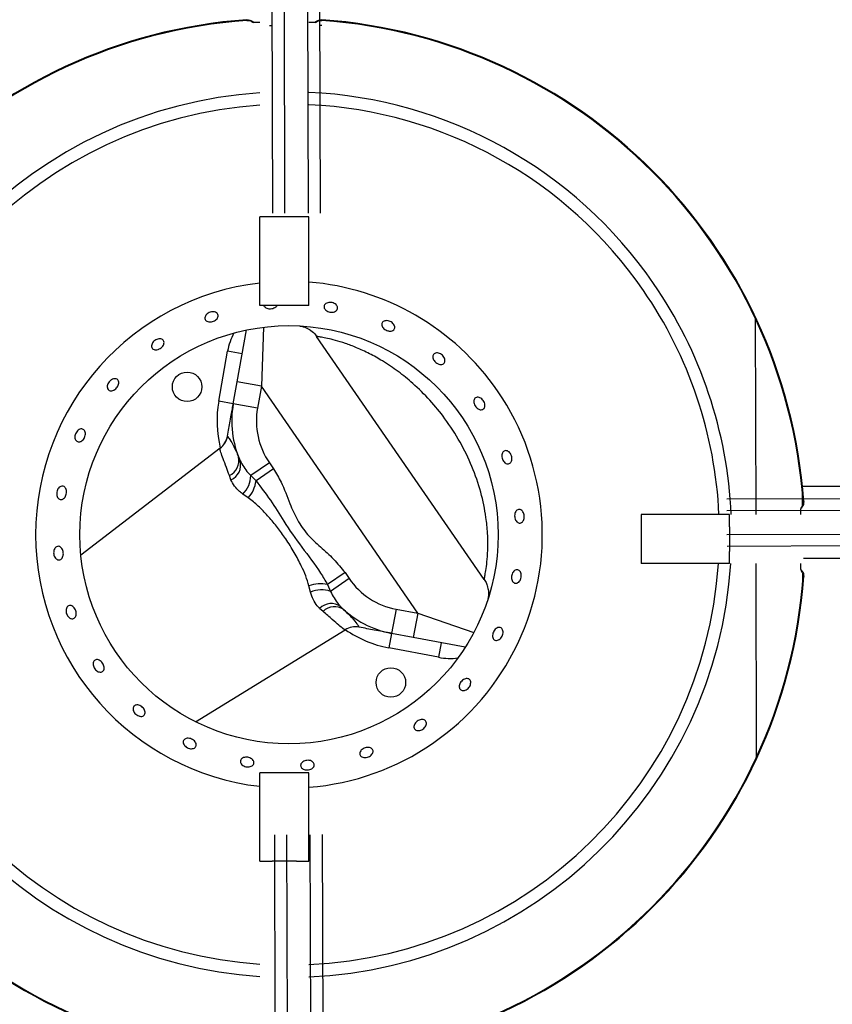
# Model space of a CAD drawing. Units: millimetres. Extents: x -4159 to -632, y -3172 to 1816.
# Drawn here: x -2780 to -2616, y -1166 to -968 of the extents above; entities that cross this region are included whole.
import ezdxf

# ---------------------------------------------------------------- set-up
doc = ezdxf.new("R2010")
doc.units = ezdxf.units.MM
doc.layers.add('PDF_Geometry', color=7, linetype='Continuous')

# ---------------------------------------------------------------- blocks, each defined once
blk = doc.blocks.new('FG93-B6-S')
at = {"layer": 'PDF_Geometry', "color": 3, "lineweight": 25}
for p, q in [((-3925.192046287561, -2069.066839967971), (-3925.192260027196, -2068.996719509865)), ((-3925.19076172681, -2068.996714942779), (-3925.190547987174, -2069.066835400884)), ((-3925.187551386401, -2069.066826266712), (-3925.187765126036, -2068.996705808607)), ((-3925.186266825649, -2068.99670124152), (-3925.186053086014, -2069.066821699626)), ((-3925.195326708465, -2069.042401163661), (-3925.195320152249, -2069.042491914995)), ((-3925.185848717145, -2069.042401163661), (-3925.185855273141, -2069.042491911946)), ((-3925.201377145303, -2069.05269731847), (-3925.201377180362, -2069.052697161916)), ((-3925.205534752568, -2069.053728775018), (-3925.205534799508, -2069.053728621606)), ((-3925.217365856303, -2069.058681140809), (-3925.217365936963, -2069.05868100213)), ((-3925.192140997428, -2069.06730242663), (-3925.19369428205, -2069.06730242663)), ((-3925.19369428205, -2069.078486075912), (-3925.19369428205, -2069.06730242663)), ((-3925.189034428182, -2069.06730242663), (-3925.192140997428, -2069.06730242663)), ((-3925.18748114356, -2069.06730242663), (-3925.189034428182, -2069.06730242663)), ((-3925.18748114356, -2069.078486075912), (-3925.18748114356, -2069.06730242663)), ((-3925.18748114356, -2069.078486075912), (-3925.19369428205, -2069.078486075912)), ((-3925.131115221064, -2069.080132212617), (-3925.131061496086, -2069.104891914493)), ((-3925.196547397836, -2069.088154203784), (-3925.195378142644, -2069.081593585291)), ((-3925.19322997587, -2069.081238495555), (-3925.193489021337, -2069.08869927779)), ((-3925.165355413284, -2069.1130980997), (-3925.1865098092, -2069.082402778077)), ((-3925.198873265563, -2069.090581242493), (-3925.197750944061, -2069.084283966029)), ((-3925.195915918163, -2069.084611010433), (-3925.197750944061, -2069.084283966029)), ((-3925.197038239664, -2069.090908286896), (-3925.196547397836, -2069.088154203784)), ((-3925.193489021337, -2069.08869927779), (-3925.196547397836, -2069.088154203784)), ((-3925.193489021337, -2069.08869927779), (-3925.193979863166, -2069.091453360901)), ((-3925.173723861958, -2069.117378797947), (-3925.193489021337, -2069.08869927779)), ((-3925.197038239664, -2069.090908286896), (-3925.198873265563, -2069.090581242493)), ((-3925.136918264205, -2069.089866625811), (-3925.136918112704, -2069.08986657303)), ((-3925.193979863166, -2069.091453360901), (-3925.197038239664, -2069.090908286896)), ((-3925.135728316835, -2069.093981674541), (-3925.135728161739, -2069.093981633512)), ((-3925.198713464531, -2069.096535050329), (-3925.216278438443, -2069.110050109064)), ((-3925.19619930678, -2069.09800553157), (-3925.196378345057, -2069.097612284839)), ((-3925.192478564079, -2069.098377181895), (-3925.194819561635, -2069.099990534892)), ((-3925.191958497691, -2069.099131805429), (-3925.194167076522, -2069.100653898977)), ((-3925.192478564079, -2069.098377181895), (-3925.191958497691, -2069.099131805429)), ((-3925.197326598388, -2069.100514430598), (-3925.197528280412, -2069.099977764093)), ((-3925.194819561635, -2069.099990534892), (-3925.194167076522, -2069.100653898977)), ((-3925.19514255524, -2069.102790500373), (-3925.195821458703, -2069.102315523579)), ((-3925.134700689296, -2069.102924374639), (-3925.064580231191, -2069.102710635004)), ((-3925.125146056325, -2069.103698940233), (-3925.12514885928, -2069.102407169994)), ((-3925.124990392728, -2069.103259488079), (-3925.125081144063, -2069.103266044294)), ((-3925.064575664105, -2069.104208935391), (-3925.13469612221, -2069.104422675026)), ((-3925.145542458754, -2069.104891914493), (-3925.145542458754, -2069.111105052983)), ((-3925.134358809472, -2069.104891914493), (-3925.145542458754, -2069.104891914493)), ((-3925.134358809472, -2069.106445199116), (-3925.134358809472, -2069.104891914493)), ((-3925.134358809472, -2069.106445199116), (-3925.134358809472, -2069.10955176836)), ((-3925.134686988037, -2069.1074192758), (-3925.064566529932, -2069.107205536165)), ((-3925.064561962846, -2069.108703836551), (-3925.134682420951, -2069.108917576187)), ((-3925.134358809472, -2069.111105052983), (-3925.134358809472, -2069.10955176836)), ((-3925.134358809472, -2069.111105052983), (-3925.145542458754, -2069.111105052983)), ((-3925.131048014473, -2069.111105052983), (-3925.130994850088, -2069.135606400234)), ((-3925.18292821601, -2069.112234869287), (-3925.18513679484, -2069.113756962834)), ((-3925.182408149623, -2069.112989492821), (-3925.18474914718, -2069.114602845819)), ((-3925.18292821601, -2069.112234869287), (-3925.182408149623, -2069.112989492821)), ((-3925.125125210912, -2069.113305760444), (-3925.125127151038, -2069.112411633626)), ((-3925.125081141505, -2069.112730923367), (-3925.124990392728, -2069.112737479397)), ((-3925.187278488222, -2069.114711492132), (-3925.187480684274, -2069.11390798132)), ((-3925.18513679484, -2069.113756962834), (-3925.18474914718, -2069.114602845819)), ((-3925.18570143317, -2069.117138683333), (-3925.186131154216, -2069.116759175232)), ((-3925.176472270868, -2069.116857119938), (-3925.177051588086, -2069.119909195303)), ((-3925.176472270868, -2069.116857119938), (-3925.173723861958, -2069.117378797947)), ((-3925.173723861958, -2069.117378797947), (-3925.174303179175, -2069.120430873312)), ((-3925.173723861958, -2069.117378797947), (-3925.166659565827, -2069.119792528728)), ((-3925.201788494002, -2069.131075219243), (-3925.182906113992, -2069.119471735014)), ((-3925.177051588086, -2069.119909195303), (-3925.177399178415, -2069.121740440522)), ((-3925.174303179175, -2069.120430873312), (-3925.177051588086, -2069.119909195303)), ((-3925.167756077436, -2069.121673584683), (-3925.174303179175, -2069.120430873312)), ((-3925.171114876147, -2069.122933269684), (-3925.177399178415, -2069.121740440522)), ((-3925.170767285817, -2069.121102024465), (-3925.171114876147, -2069.122933269684)), ((-3925.18748114356, -2069.137510891564), (-3925.19369428205, -2069.137510891564)), ((-3925.19369428205, -2069.148694540846), (-3925.19369428205, -2069.137510891564)), ((-3925.18748114356, -2069.148694540846), (-3925.18748114356, -2069.137510891564)), ((-3925.191593232608, -2069.215471366349), (-3925.191806972243, -2069.145350908243)), ((-3925.190308671857, -2069.145346341157), (-3925.190094932221, -2069.215466799262)), ((-3925.187098331447, -2069.21545766509), (-3925.187312071082, -2069.145337206984)), ((-3925.185813770695, -2069.145332639898), (-3925.185600031061, -2069.215453098003)), ((-3925.19369428205, -2069.148694540846), (-3925.192140997428, -2069.148694540846)), ((-3925.189034428182, -2069.148694540846), (-3925.192140997428, -2069.148694540846)), ((-3925.189034428182, -2069.148694540846), (-3925.18748114356, -2069.148694540846)), ((-3925.162636744336, -2069.156211266558), (-3925.162636663676, -2069.156211405239)), ((-3925.17446784807, -2069.161163632351), (-3925.17446780113, -2069.161163785762)), ((-3925.178625455336, -2069.162195088898), (-3925.178625420278, -2069.162195245453))]:
    blk.add_line(p, q, dxfattribs=at)
for centre, radius in [((-3925.190001300319, -2069.107446203684), 0.02640583858151002), ((-3925.202870224502, -2069.088773216363), 0.001863941546930386), ((-3925.177132376136, -2069.126119191005), 0.001863941546930431)]:
    blk.add_circle(centre, radius, dxfattribs=at)
for centre, radius, start, end in [((-3925.190587712805, -2069.107998483738), 0.06576827868497118, 94.13208264549259, 175.8679173545082), ((-3925.190587712805, -2069.107998483738), 0.06567728937841105, 94.13208264549259, 175.8679173545082), ((-3925.190587712805, -2069.107998483738), 0.065677289378411, 4.132082645491799, 85.86791735450741), ((-3925.190587712805, -2069.107998483738), 0.06576827868497147, 4.132082645491799, 85.86791735450741), ((-3925.190001300319, -2069.107446203684), 0.05591824640790378, 93.78671358943237, 177.3818754613506), ((-3925.190001300319, -2069.107446203684), 0.05591824640790406, 34.57357402282391, 87.4168847957022), ((-3925.190001300319, -2069.107446203684), 0.05436496178546213, 93.89507005436415, 177.307017538185), ((-3925.190001300319, -2069.107446203684), 0.05436496178546248, 34.57357402282391, 87.34302929146493), ((-3925.190001300319, -2069.107446203684), 0.03199766322230077, 96.62751068084675, 263.3724893191533), ((-3925.190001300319, -2069.107446203684), 0.03199766322230092, 34.57357402282391, 85.48266856958561), ((-3925.190001300319, -2069.107446203684), 0.05591824640790406, 2.618124538649389, 34.57357402282391), ((-3925.190001300319, -2069.107446203684), 0.05436496178546248, 2.692982461814991, 34.57357402282391), ((-3925.189799165167, -2069.085701158442), 0.008077080036697595, 152.5296747931686, 169.8946584585439), ((-3925.190001300319, -2069.107446203684), 0.03199766322230092, 274.5173314304144, 34.57357402282391), ((-3925.184804733672, -2069.093088582916), 0.01429021852646451, 169.8946584585439, 193.8478922587667), ((-3925.184804733672, -2069.093088582916), 0.01242627697953447, 169.8946584585439, 203.9209925460581), ((-3925.184804733672, -2069.093088582916), 0.00931970773465069, 169.8946584585439, 214.5735740228238), ((-3925.200212119099, -2069.094552379758), 0.002485255395907018, 307.1682394491764, 349.8946584585439), ((-3925.200207212582, -2069.094582245074), 0.002475184917158123, 307.4143390569754, 349.8836366113897), ((-3925.198380137045, -2069.098101399393), 0.00206068052056927, 294.4177209945877, 13.73053221696278), ((-3925.198154007546, -2069.098634470486), 0.002053985379654051, 293.755282985026, 14.2997556231497), ((-3925.19817733434, -2069.09992195066), 0.003358473066194815, 314.5452419703838, 358.8298669767602), ((-3925.198071527342, -2069.100162278709), 0.003935279747930807, 318.0977752173337, 352.8234954532456), ((-3925.190001300319, -2069.107446203684), 0.05591824640790374, 183.7516645021488, 266.2132864105676), ((-3925.190001300319, -2069.107446203684), 0.05436496178546205, 183.8590150274527, 266.1049299456359), ((-3925.190001300319, -2069.107446203684), 0.05436496178546208, 272.6569707085351, 356.1409849725472), ((-3925.190001300319, -2069.107446203684), 0.05591824640790378, 272.5831152042978, 356.248335497851), ((-3925.190587712805, -2069.107998483738), 0.06576827868497061, 184.1320826454916, 265.8679173545074), ((-3925.190587712805, -2069.107998483738), 0.06567728937841102, 184.1320826454916, 265.8679173545074), ((-3925.190587712805, -2069.107998483738), 0.06567728937841076, 274.1320826454926, 355.8679173545083), ((-3925.190587712805, -2069.107998483738), 0.0657682786849708, 274.1320826454926, 355.8679173545083), ((-3925.174734319218, -2069.107700893842), 0.00931970773465089, 214.5735740228238, 259.2524895875026), ((-3925.186067240796, -2069.117580664839), 0.003935279747931629, 76.32365259440056, 111.0493728303841), ((-3925.185880318807, -2069.117765090604), 0.003358473066193035, 70.3172810693902, 114.601906074467), ((-3925.18466886791, -2069.118201594969), 0.002053985379654676, 54.84739242252464, 135.3918650618196), ((-3925.184251209314, -2069.118602669322), 0.002060680520567894, 55.41661582894304, 134.7294270501156), ((-3925.174734319218, -2069.107700893842), 0.01242627697953434, 225.2261555015066, 259.2524895875026), ((-3925.181612950143, -2069.121562777544), 0.002475184917160015, 79.26351143416665, 121.7328089903444), ((-3925.181586787643, -2069.121577993803), 0.002485255395906712, 79.25248958750257, 122.1417493301946), ((-3925.174734319218, -2069.107700893842), 0.01429021852646437, 235.2992557849605, 259.2524895875026), ((-3925.169608651383, -2069.114997873734), 0.008077080036697366, 259.2524895875026, 276.6174732510471)]:
    blk.add_arc(centre, radius, start, end, dxfattribs=at)
for points, knots in [([(-3925.195326708465, -2069.042401163661), (-3925.195190921473, -2069.042406995409), (-3925.194917193467, -2069.042418751418), (-3925.194620033879, -2069.042589573428), (-3925.194474400237, -2069.042720478032), (-3925.194429842178, -2069.042760529596)], [0, 0, 0, 0, 0.4058943350336086, 0.8182274738559041, 1, 1, 1, 1]), ([(-3925.195319675322, -2069.042496732377), (-3925.19529415729, -2069.042493798414), (-3925.195144674956, -2069.042476611523), (-3925.194853551887, -2069.04254118596), (-3925.194638005297, -2069.042687565962), (-3925.194525975112, -2069.042763646862)], [0, 0, 0, 0, 0.0899655811838833, 0.5270102661095599, 1, 1, 1, 1]), ([(-3925.19369428205, -2069.042760529596), (-3925.193725412392, -2069.042760529596), (-3925.19377837811, -2069.042760529596), (-3925.194101807086, -2069.042760529596), (-3925.19434920927, -2069.042760529596), (-3925.194429842178, -2069.042760529596)], [0, 0, 0, 0, 0.4900631793932209, 0.8338022403086259, 1, 1, 1, 1]), ([(-3925.192118447523, -2069.043166821858), (-3925.192125501601, -2069.043166843361), (-3925.192139816287, -2069.043166886994), (-3925.192257333299, -2069.043167245207), (-3925.192366717309, -2069.043167578629), (-3925.192441112367, -2069.043167805398), (-3925.192453639963, -2069.043167843585)], [0, 0, 0, 0, 0.3478628322688123, 0.7059103170710465, 0.9504773999992749, 1, 1, 1, 1]), ([(-3925.186745583432, -2069.042760529596), (-3925.186833270189, -2069.042760529596), (-3925.187097641179, -2069.042760529596), (-3925.187405667119, -2069.042760529596), (-3925.187454281193, -2069.042760529596), (-3925.18748114356, -2069.042760529596)], [0, 0, 0, 0, 0.1817086036178378, 0.547841945383544, 1, 1, 1, 1]), ([(-3925.186745583432, -2069.042760529596), (-3925.186701025374, -2069.042720478032), (-3925.186555391731, -2069.042589573428), (-3925.186258232143, -2069.042418751418), (-3925.185984504137, -2069.042406995409), (-3925.185848717145, -2069.042401163661)], [0, 0, 0, 0, 0.1817725261450104, 0.5941056649671447, 1, 1, 1, 1]), ([(-3925.186637761936, -2069.042774726972), (-3925.186551984619, -2069.042706703379), (-3925.1863649992, -2069.042558419189), (-3925.186076757254, -2069.042479180383), (-3925.185902162296, -2069.042496150747), (-3925.185855825202, -2069.042500654641)], [0, 0, 0, 0, 0.3837053694465505, 0.8364368468819403, 0.9999999999999999, 0.9999999999999999, 0.9999999999999999, 0.9999999999999999]), ([(-3925.185857775697, -2069.043147738217), (-3925.185904514678, -2069.043147880685), (-3925.186097210163, -2069.043148468056), (-3925.186113162747, -2069.043148516682), (-3925.186125245976, -2069.043148553514)], [0, 0, 0, 0, 0.2425535926361134, 1, 1, 1, 1]), ([(-3925.184827014809, -2069.079326789446), (-3925.184921249861, -2069.079302741203), (-3925.185109719439, -2069.079254644849), (-3925.185345076209, -2069.07910648916), (-3925.185510584465, -2069.078920837457), (-3925.185586321933, -2069.078711843612), (-3925.185563942231, -2069.078504206706), (-3925.185445909273, -2069.078320863085), (-3925.185245627736, -2069.078182980871), (-3925.184985757217, -2069.078106748384), (-3925.184695718468, -2069.07810144593), (-3925.184408312176, -2069.078168022171), (-3925.184155914465, -2069.07829886577), (-3925.183966849291, -2069.078478748059), (-3925.183862306609, -2069.078686706538), (-3925.183853993945, -2069.078898691474), (-3925.183942756693, -2069.079090443008), (-3925.18411871169, -2069.079240919943), (-3925.184361789303, -2069.079332585191), (-3925.184610836308, -2069.079356924976), (-3925.18476687141, -2069.079335173505), (-3925.184827014809, -2069.079326789446)], [0, 0, 0, 0, 0.05368053959455601, 0.1073607804987085, 0.1610487290109755, 0.2147413496864637, 0.2684255237759515, 0.3221017178029558, 0.3757828024981965, 0.4294738551869333, 0.48316469712602, 0.5368457338680435, 0.5905224217640973, 0.6442068287550544, 0.6978992693069306, 0.751587626626379, 0.8052657910500117, 0.8589434113548942, 0.912631202706433, 0.9663238823658539, 1, 1, 1, 1]), ([(-3925.199855598654, -2069.080570388629), (-3925.199948559078, -2069.080573558399), (-3925.200134479576, -2069.080579897928), (-3925.200371419331, -2069.080497957074), (-3925.200542833808, -2069.080357141933), (-3925.200628791283, -2069.080166409583), (-3925.200619849463, -2069.079948956402), (-3925.200516839173, -2069.079729198849), (-3925.200331126595, -2069.07953266056), (-3925.200083409483, -2069.079382115796), (-3925.199801525997, -2069.079294909516), (-3925.199517284158, -2069.079280774169), (-3925.199262852831, -2069.079340827504), (-3925.199067147003, -2069.079467654397), (-3925.198952469851, -2069.079646359689), (-3925.198931840206, -2069.079856545809), (-3925.199007458031, -2069.08007463958), (-3925.199170686412, -2069.080277041643), (-3925.199402589586, -2069.080440300093), (-3925.199643736456, -2069.080537703173), (-3925.199796664312, -2069.080561296418), (-3925.199855598654, -2069.080570388629)], [0, 0, 0, 0, 0.05369002277508646, 0.1073798445630802, 0.1610725162927635, 0.2147568885457175, 0.2684331268704601, 0.3221140494137412, 0.3758049979069352, 0.4294959614379055, 0.483177168266035, 0.5368538276236893, 0.5905380627489422, 0.6442304628763057, 0.6979189897418381, 0.7515972878304696, 0.805274807685511, 0.858962430884991, 0.9126551559589771, 0.9663396119646595, 1, 1, 1, 1]), ([(-3925.192498854715, -2069.078943916027), (-3925.192592198261, -2069.078928047763), (-3925.192778884882, -2069.078896311316), (-3925.192998731403, -2069.078767675685), (-3925.193136402492, -2069.078625193497), (-3925.193157426604, -2069.078521866518), (-3925.193164708978, -2069.078486075912)], [0, 0, 0, 0, 0.2832801579655463, 0.5665588846174175, 0.8498637989182545, 1, 1, 1, 1]), ([(-3925.191513860718, -2069.078486075912), (-3925.19153624938, -2069.078535161499), (-3925.191588852995, -2069.078650491274), (-3925.191773955979, -2069.078798287905), (-3925.192027240082, -2069.078910205856), (-3925.192282877072, -2069.078955449171), (-3925.192438776012, -2069.078947124212), (-3925.192498854715, -2069.078943916027)], [0, 0, 0, 0, 0.1696312049535166, 0.3985595301585875, 0.6275208095375217, 0.8564578665515565, 1, 1, 1, 1]), ([(-3925.177521406839, -2069.081699933306), (-3925.177612887519, -2069.081668052865), (-3925.177795848818, -2069.081604292005), (-3925.178031885077, -2069.081431522583), (-3925.178204774625, -2069.081224333293), (-3925.178294177609, -2069.080999090552), (-3925.178289819982, -2069.080782234761), (-3925.178191984107, -2069.080597420285), (-3925.17801177044, -2069.080465660322), (-3925.177769691355, -2069.080402212716), (-3925.177493312147, -2069.080414898828), (-3925.177214075568, -2069.0805028558), (-3925.176963600668, -2069.080656381018), (-3925.176770012812, -2069.080857979409), (-3925.176654859993, -2069.081084425077), (-3925.1766308423, -2069.08130957448), (-3925.176700423317, -2069.081507425658), (-3925.176855738877, -2069.081655881866), (-3925.177079170539, -2069.08173728363), (-3925.177313597655, -2069.081746504165), (-3925.177463576571, -2069.081712893297), (-3925.177521406839, -2069.081699933306)], [0, 0, 0, 0, 0.05367663823083846, 0.1073532405478258, 0.1610327026296314, 0.2147230073668966, 0.2684145000843696, 0.3220959186141517, 0.3757720584899462, 0.4294557990256751, 0.4831480948798554, 0.5368369167728573, 0.5905157891488813, 0.6441934513004397, 0.6978804808739452, 0.7515731635793311, 0.8052589291310025, 0.858935617116176, 0.9126152116186955, 0.9663053591417577, 1, 1, 1, 1]), ([(-3925.188687629523, -2069.081081914275), (-3925.188660120388, -2069.081085113855), (-3925.188555931103, -2069.081097232082), (-3925.188267126724, -2069.081155026213), (-3925.187806934507, -2069.081300019036), (-3925.187483211635, -2069.081502860086), (-3925.187278391604, -2069.081631197976)], [0, 0, 0, 0, 0.07513882046830385, 0.2845840164550933, 0.5473550471771874, 1, 1, 1, 1]), ([(-3925.187278391604, -2069.081631197976), (-3925.187262683972, -2069.08163979891), (-3925.187010049385, -2069.081778132499), (-3925.186742258164, -2069.082052095017), (-3925.186560249321, -2069.082347866281), (-3925.186519800897, -2069.082413596504)], [0, 0, 0, 0, 0.04903542382307539, 0.7886640102424953, 1, 1, 1, 1]), ([(-3925.206541768487, -2069.084059835695), (-3925.206630565205, -2069.084080656871), (-3925.20680815847, -2069.084122299183), (-3925.207048462741, -2069.084084196394), (-3925.207235049571, -2069.083974129903), (-3925.207347366748, -2069.083797511973), (-3925.207372670593, -2069.083576116098), (-3925.207307851555, -2069.083334809128), (-3925.207159778172, -2069.083101488856), (-3925.206944791483, -2069.082902958612), (-3925.206687009263, -2069.082761841925), (-3925.206415597387, -2069.082693859137), (-3925.206161439882, -2069.082706193031), (-3925.205953599127, -2069.08279688678), (-3925.205815853459, -2069.082955245994), (-3925.205763807297, -2069.083163296721), (-3925.205803102109, -2069.083397776518), (-3925.205928956751, -2069.08363323786), (-3925.206126696427, -2069.083842312337), (-3925.206343328468, -2069.083986600002), (-3925.206486565797, -2069.084039462752), (-3925.206541768487, -2069.084059835695)], [0, 0, 0, 0, 0.05369144302528607, 0.1073827825481951, 0.1610743795514239, 0.2147559672469742, 0.2684320995997994, 0.3221156950391824, 0.3758079554020951, 0.4294969249093591, 0.4831759235850859, 0.5368535217280435, 0.5905404172207527, 0.6442331249094655, 0.6979190637647024, 0.751595830805732, 0.8052753073132817, 0.85896534711215, 0.9126570707101711, 0.9663386306324633, 1, 1, 1, 1]), ([(-3925.165355413284, -2069.1130980997), (-3925.165349414341, -2069.113070993934), (-3925.165337064094, -2069.113015190288), (-3925.165241036531, -2069.112550327607), (-3925.165103315382, -2069.111756002908), (-3925.164956463364, -2069.110576868585), (-3925.164866855948, -2069.109036467334), (-3925.164899227217, -2069.10723263522), (-3925.165131149679, -2069.104899306553), (-3925.165721534682, -2069.102043875458), (-3925.166827450701, -2069.09882319394), (-3925.168351269751, -2069.09569557088), (-3925.170159314588, -2069.092896966849), (-3925.172181366543, -2069.090424460753), (-3925.174186062181, -2069.088441854739), (-3925.176210830652, -2069.086796920698), (-3925.178057964721, -2069.085552738733), (-3925.179839888108, -2069.084558331262), (-3925.181426815799, -2069.083826883495), (-3925.182893295914, -2069.0832747489), (-3925.184140559715, -2069.082895701975), (-3925.185180600373, -2069.082642669205), (-3925.185931589873, -2069.0824955067), (-3925.186418012691, -2069.082416232414), (-3925.186478860667, -2069.08240731411), (-3925.1865098092, -2069.082402778077)], [0, 0, 0, 0, 0.03065898275880672, 0.0631187858108136, 0.09677223464755812, 0.1341892968853985, 0.1731493737219902, 0.2130559953909753, 0.2540608987954472, 0.3181277461989224, 0.3842328843295273, 0.4499071851541948, 0.516794130134279, 0.574082026288444, 0.6321722682247848, 0.6781101758270344, 0.7246774203255165, 0.7626319182187155, 0.8012696804407481, 0.8352399601300101, 0.8701018961485342, 0.902437429623104, 0.935855127751625, 0.9673745979372957, 1, 1, 1, 1]), ([(-3925.171225520488, -2069.085838641992), (-3925.171307852209, -2069.085789035395), (-3925.171472515752, -2069.085689822141), (-3925.17166991151, -2069.085470303134), (-3925.171801162689, -2069.085228106044), (-3925.171849468843, -2069.084983709321), (-3925.171809290111, -2069.084765781514), (-3925.171684718171, -2069.084598088066), (-3925.171489830393, -2069.084499616485), (-3925.171246850815, -2069.084481734144), (-3925.170983588233, -2069.084547009394), (-3925.170730165223, -2069.084688604135), (-3925.170515412726, -2069.084890804156), (-3925.170363461358, -2069.085130731315), (-3925.170291083042, -2069.085380977277), (-3925.170306001471, -2069.085612827304), (-3925.170406115481, -2069.085799556055), (-3925.170580073174, -2069.085920244352), (-3925.170807954922, -2069.085960265195), (-3925.171034169529, -2069.085925170561), (-3925.171172266933, -2069.085862723156), (-3925.171225520488, -2069.085838641992)], [0, 0, 0, 0, 0.05367696016726072, 0.1073539875289378, 0.1610314488171718, 0.2147195657837332, 0.2684121307216586, 0.3220961060627301, 0.3757722595580659, 0.4294535080748019, 0.4831446615713382, 0.5368353782389161, 0.5905162459670513, 0.6441929660431015, 0.6978775450743074, 0.751570021910971, 0.8052582069973006, 0.8589362402563671, 0.9126139644096334, 0.9663019222685714, 1, 1, 1, 1]), ([(-3925.212254020791, -2069.08924403717), (-3925.212334916522, -2069.089261975907), (-3925.212496708374, -2069.089297853469), (-3925.212708826366, -2069.089240540105), (-3925.212867800132, -2069.089106301673), (-3925.212955428223, -2069.088902805532), (-3925.212961559253, -2069.088655294903), (-3925.212884923018, -2069.088391561817), (-3925.212733668322, -2069.088141915393), (-3925.212524645032, -2069.087934679371), (-3925.212281544955, -2069.08779309886), (-3925.212032159155, -2069.087732752548), (-3925.211805140613, -2069.087759999618), (-3925.211626554946, -2069.087871402406), (-3925.211516675349, -2069.088054246277), (-3925.211487629995, -2069.088288149598), (-3925.211542171395, -2069.088547106157), (-3925.211673653989, -2069.088802833543), (-3925.211866689757, -2069.089025186391), (-3925.212071191881, -2069.089173936372), (-3925.21220314573, -2069.089224530504), (-3925.212254020791, -2069.08924403717)], [0, 0, 0, 0, 0.05368948832376454, 0.1073792352569016, 0.1610616346963277, 0.2147376930348114, 0.268420453120546, 0.3221123966724622, 0.3758020221009536, 0.4294816253186381, 0.4831588468896609, 0.5368449463343458, 0.5905376492801159, 0.6442243939520939, 0.6979015328633227, 0.7515803414708367, 0.8052697010449885, 0.8589618169944416, 0.9126442263380771, 0.9663198131477618, 1, 1, 1, 1]), ([(-3925.166106504165, -2069.091557623496), (-3925.16618146839, -2069.09150466333), (-3925.166331397273, -2069.091398742692), (-3925.166510824004, -2069.091161142384), (-3925.166630174916, -2069.09089766675), (-3925.166674214014, -2069.090630820792), (-3925.166637770282, -2069.090392114257), (-3925.16652423152, -2069.090207571535), (-3925.166346116177, -2069.090097926149), (-3925.166123583693, -2069.090075526276), (-3925.165882118071, -2069.090143189622), (-3925.165649509046, -2069.090293721037), (-3925.165452508475, -2069.090510497669), (-3925.165313545747, -2069.090769193351), (-3925.165248086063, -2069.091040526002), (-3925.165263029836, -2069.091293641388), (-3925.165356094025, -2069.091499495034), (-3925.165516445318, -2069.09163490427), (-3925.165725444861, -2069.091683174438), (-3925.165932132612, -2069.091649028172), (-3925.166057973728, -2069.091583062903), (-3925.166106504165, -2069.091557623496)], [0, 0, 0, 0, 0.05368243375277424, 0.1073651778496154, 0.1610412992692942, 0.2147209393455358, 0.2684113917242734, 0.3221027717985192, 0.3757840029660582, 0.4294601761447966, 0.4831441157154872, 0.5368364710691536, 0.590525128418468, 0.6442038676013047, 0.6978816319639473, 0.7515688454578803, 0.8052615128755382, 0.8589470835943431, 0.9126236977600903, 0.9663034601388785, 1, 1, 1, 1]), ([(-3925.197770509226, -2069.095017006077), (-3925.197650361496, -2069.094342864603), (-3925.197446199373, -2069.093197323565), (-3925.197244574626, -2069.092066019595), (-3925.197122791227, -2069.091382700487), (-3925.197051097587, -2069.090980431904), (-3925.197042551009, -2069.090932477584), (-3925.197038239664, -2069.090908286896)], [0, 0, 0, 0, 0.2717133326847644, 0.4617113545418621, 0.6564365511534725, 0.8266884825801036, 1, 1, 1, 1]), ([(-3925.2164125177, -2069.095715704427), (-3925.21648607114, -2069.095725746633), (-3925.216633178369, -2069.095745831093), (-3925.21682421991, -2069.095656860975), (-3925.216965492064, -2069.09548977376), (-3925.217040301095, -2069.095255298942), (-3925.217039667618, -2069.094982358409), (-3925.216963030869, -2069.094701418691), (-3925.216818760186, -2069.094444484331), (-3925.216623248968, -2069.094240403873), (-3925.216398992186, -2069.094111935209), (-3925.216171901814, -2069.094073266896), (-3925.215968145689, -2069.094128519932), (-3925.215810900702, -2069.094271349708), (-3925.215717616259, -2069.094485754283), (-3925.215698209779, -2069.094747917242), (-3925.215754196715, -2069.095028492294), (-3925.215878855908, -2069.095296494494), (-3925.216057899849, -2069.095519975761), (-3925.216245697627, -2069.095660202872), (-3925.216366088439, -2069.095700257269), (-3925.2164125177, -2069.095715704427)], [0, 0, 0, 0, 0.05368059309127746, 0.1073614403947868, 0.1610375019939975, 0.2147195332183703, 0.2684111306933886, 0.3221012921579826, 0.3757814696028939, 0.4294584166056999, 0.4831437964651827, 0.5368364239205227, 0.5905238589753935, 0.6442013860313148, 0.6978796497747588, 0.7515683619114296, 0.8052607537050771, 0.8589439280689447, 0.9126195346257128, 0.9663013290483929, 1, 1, 1, 1]), ([(-3925.197770509226, -2069.095017006077), (-3925.197739210285, -2069.095043515499), (-3925.19767669105, -2069.095096467732), (-3925.19725853399, -2069.095756906162), (-3925.196784256936, -2069.096630591713), (-3925.196479653331, -2069.097367271964), (-3925.196378345057, -2069.097612284839)], [0, 0, 0, 0, 0.2829711617111657, 0.5652312943394745, 0.8554000458281726, 1, 1, 1, 1]), ([(-3925.197528280412, -2069.099977764093), (-3925.197652680774, -2069.099631057752), (-3925.197945999932, -2069.098813571292), (-3925.198335389103, -2069.097817497161), (-3925.198669717961, -2069.096916845198), (-3925.198691224426, -2069.096681125916), (-3925.198703353012, -2069.096548191861)], [0, 0, 0, 0, 0.1797308282412984, 0.4237808817954488, 0.6750408219861429, 1, 1, 1, 1]), ([(-3925.162726774495, -2069.098357602292), (-3925.162790769123, -2069.098296719954), (-3925.16291875876, -2069.098174954916), (-3925.163056054783, -2069.097914063091), (-3925.163132529775, -2069.097631013691), (-3925.163136990658, -2069.097350538471), (-3925.163069002655, -2069.097105916247), (-3925.162935312896, -2069.096923963026), (-3925.162750515247, -2069.09682517038), (-3925.162535337033, -2069.096820582128), (-3925.162314355273, -2069.096910822002), (-3925.162113081389, -2069.097085964238), (-3925.161954871954, -2069.097326513457), (-3925.161857984398, -2069.097605463516), (-3925.161833306897, -2069.097891343318), (-3925.161883198833, -2069.098151840517), (-3925.162001356234, -2069.098357270066), (-3925.162174007341, -2069.098484592686), (-3925.162380747579, -2069.098517956976), (-3925.16257336265, -2069.098466189335), (-3925.16268408123, -2069.098387821181), (-3925.162726774495, -2069.098357602292)], [0, 0, 0, 0, 0.05368681679171455, 0.1073739525221947, 0.1610530347745988, 0.214729422876324, 0.268415625695945, 0.3221084792222169, 0.3757944409553091, 0.4294711399372765, 0.4831506934708356, 0.5368405626347134, 0.590532345640447, 0.6442149706271155, 0.6978914692460139, 0.7515741936849685, 0.8052660247184554, 0.858955816370276, 0.9126352805964872, 0.9663120216557622, 0.9999999999999999, 0.9999999999999999, 0.9999999999999999, 0.9999999999999999]), ([(-3925.196163661238, -2069.098127146613), (-3925.195872471448, -2069.098643910131), (-3925.195502975181, -2069.099299641194), (-3925.194939068957, -2069.09986971953), (-3925.194819561635, -2069.099990534892)], [0, 0, 0, 0, 0.7880723484087759, 1, 1, 1, 1]), ([(-3925.191958497691, -2069.099131805429), (-3925.191626166863, -2069.09967914762), (-3925.190781866214, -2069.101069693815), (-3925.189990666979, -2069.10332045193), (-3925.189007694791, -2069.105607666182), (-3925.187703199605, -2069.107472386017), (-3925.186035377388, -2069.108994427116), (-3925.184337642675, -2069.110479975063), (-3925.183396711498, -2069.111651539877), (-3925.18292821601, -2069.112234869287)], [0, 0, 0, 0, 0.118861921141723, 0.3019737825171243, 0.4420203083216088, 0.5811544883298025, 0.7210574213618629, 0.861112754490026, 1, 1, 1, 1]), ([(-3925.195821458703, -2069.102315523579), (-3925.195960867998, -2069.102206988677), (-3925.196361757181, -2069.101894882743), (-3925.196925076828, -2069.101307138934), (-3925.197191129873, -2069.100781880795), (-3925.197326598388, -2069.100514430598)], [0, 0, 0, 0, 0.2074084246276069, 0.5964293410807795, 1, 1, 1, 1]), ([(-3925.194167076522, -2069.100653898977), (-3925.193548014684, -2069.101455633223), (-3925.192302743288, -2069.103068358579), (-3925.190547534355, -2069.105982003687), (-3925.188386185125, -2069.109081913176), (-3925.186367505334, -2069.111623347565), (-3925.185418632513, -2069.113268356324), (-3925.18513679484, -2069.113756962834)], [0, 0, 0, 0, 0.1934519570707797, 0.3891375203550467, 0.6373324270180966, 0.8922791525367105, 1, 1, 1, 1]), ([(-3925.218787750961, -2069.103018505635), (-3925.218856143755, -2069.103009738722), (-3925.218992929102, -2069.102992204928), (-3925.219166260514, -2069.102846242235), (-3925.21929002847, -2069.102630011195), (-3925.219348947833, -2069.102359183691), (-3925.219335921188, -2069.10206677712), (-3925.219252132886, -2069.101785202489), (-3925.219107254296, -2069.101546312375), (-3925.218918162865, -2069.10137685456), (-3925.218706868731, -2069.101295833876), (-3925.218497759741, -2069.101312300166), (-3925.218314557225, -2069.101424345685), (-3925.218177542512, -2069.101619396552), (-3925.21810146447, -2069.101875618826), (-3925.218094201273, -2069.102164300885), (-3925.218156122406, -2069.10245280697), (-3925.218280355757, -2069.102709091563), (-3925.218453202206, -2069.102902389555), (-3925.21863155079, -2069.103003254022), (-3925.218744288717, -2069.103014261917), (-3925.218787750961, -2069.103018505635)], [0, 0, 0, 0, 0.05367815378698389, 0.1073561212297645, 0.1610399177522605, 0.2147322329936699, 0.2684210142500159, 0.3220998538130746, 0.3757775459411961, 0.4294646278221748, 0.483157309965056, 0.5368430266403441, 0.5905196975482447, 0.6441993396626546, 0.6978895305243691, 0.7515811276670189, 0.8052624613177373, 0.8589381253193356, 0.9126217881492531, 0.9663143239102434, 1, 1, 1, 1]), ([(-3925.12505423287, -2069.101320919046), (-3925.120201301517, -2069.101311233351), (-3925.106565403242, -2069.101284018223), (-3925.092938413349, -2069.101248813426), (-3925.084161184369, -2069.101226137797)], [0, 0, 0, 0, 0.3558937778947478, 0.9999999999999999, 0.9999999999999999, 0.9999999999999999, 0.9999999999999999]), ([(-3925.187480684274, -2069.11390798132), (-3925.187604011222, -2069.113493382179), (-3925.187853243094, -2069.112655517299), (-3925.188497315959, -2069.111252927995), (-3925.189324750018, -2069.109674812653), (-3925.190077385825, -2069.108463628422), (-3925.190834882153, -2069.107357698094), (-3925.191583375331, -2069.106350452624), (-3925.192701106656, -2069.105037798995), (-3925.193869160067, -2069.103789872504), (-3925.194714726976, -2069.103126263892), (-3925.19514255524, -2069.102790500373)], [0, 0, 0, 0, 0.1017741399112949, 0.2056757211370274, 0.3436579870581214, 0.485266596839498, 0.504366170563676, 0.6249632791641111, 0.7480318826340183, 0.8725126526048287, 0.9999999999999999, 0.9999999999999999, 0.9999999999999999, 0.9999999999999999]), ([(-3925.125085961444, -2069.10326652122), (-3925.125083027482, -2069.103292039253), (-3925.12506584059, -2069.103441521587), (-3925.125130415027, -2069.103732644656), (-3925.125276795029, -2069.103948191246), (-3925.12535287593, -2069.104060221432)], [0, 0, 0, 0, 0.08996558118407086, 0.527010266110139, 1, 1, 1, 1]), ([(-3925.124990392728, -2069.103259488079), (-3925.124996224476, -2069.10339527507), (-3925.125007980485, -2069.103669003076), (-3925.125178802495, -2069.103966162664), (-3925.125309707099, -2069.104111796306), (-3925.125349758663, -2069.104156354365)], [0, 0, 0, 0, 0.4058943350338215, 0.8182274738560715, 1, 1, 1, 1]), ([(-3925.16114438242, -2069.105885657084), (-3925.161203942881, -2069.105833098039), (-3925.161323063827, -2069.105727979927), (-3925.161446051573, -2069.105478329918), (-3925.161509883468, -2069.105194341263), (-3925.161505072421, -2069.10490019391), (-3925.161432665165, -2069.104631125481), (-3925.161299990748, -2069.104416811032), (-3925.161121277299, -2069.104281517131), (-3925.16091613739, -2069.104240438446), (-3925.160707626857, -2069.104298186151), (-3925.160519606819, -2069.104448264462), (-3925.160373931537, -2069.104673843116), (-3925.160287724406, -2069.104949557051), (-3925.160271107979, -2069.10524431046), (-3925.160325901532, -2069.105524898094), (-3925.160445412998, -2069.105759580637), (-3925.160615661528, -2069.105922267326), (-3925.160816172438, -2069.105992977929), (-3925.161000265691, -2069.105972447407), (-3925.161104288457, -2069.105909802567), (-3925.16114438242, -2069.105885657084)], [0, 0, 0, 0, 0.05369207354249807, 0.1073841668219327, 0.1610735428615823, 0.2147520251053878, 0.2684287850924432, 0.3221157497919589, 0.3758085601865495, 0.4294937777561559, 0.483170227097197, 0.536850413546426, 0.5905408235351967, 0.6442322531748129, 0.6979142000922506, 0.7515907437086005, 0.8052741812514371, 0.85896631861228, 0.9126555377429234, 0.9663344304777086, 1, 1, 1, 1]), ([(-3925.125349758663, -2069.104891914493), (-3925.125349758663, -2069.104860784152), (-3925.125349758663, -2069.104807818433), (-3925.125349758663, -2069.104484389457), (-3925.125349758663, -2069.104236987273), (-3925.125349758663, -2069.104156354365)], [0, 0, 0, 0, 0.4900631793932252, 0.8338022403086522, 1, 1, 1, 1]), ([(-3925.218551838872, -2069.110176990326), (-3925.218585967992, -2069.110258160886), (-3925.218654226268, -2069.110420502096), (-3925.218824517287, -2069.110579019971), (-3925.219023058026, -2069.110650154564), (-3925.219233338533, -2069.110621787419), (-3925.219429903757, -2069.11049823015), (-3925.219590412152, -2069.110293041415), (-3925.219695937428, -2069.110029350595), (-3925.219734086453, -2069.109736852483), (-3925.21970047162, -2069.109448540468), (-3925.219599250311, -2069.109196908335), (-3925.219442471566, -2069.109010353971), (-3925.219248493481, -2069.108909993522), (-3925.219039641205, -2069.108907178937), (-3925.218839402557, -2069.109002213126), (-3925.21866990126, -2069.109184276065), (-3925.218549191138, -2069.109433084397), (-3925.218491362587, -2069.109719535131), (-3925.21849758909, -2069.109978257294), (-3925.218536745953, -2069.110121700487), (-3925.218551838872, -2069.110176990326)], [0, 0, 0, 0, 0.05369203595144984, 0.1073841325957937, 0.1610726253866828, 0.2147507276860639, 0.2684284218968553, 0.3221161056309149, 0.3758087072862561, 0.4294938539735449, 0.4831707364843793, 0.5368511374818618, 0.5905414910748347, 0.6442329750735857, 0.6979147730891442, 0.751590866726958, 0.8052742780196703, 0.8589666884729296, 0.9126553453797493, 0.9663332097091625, 1, 1, 1, 1]), ([(-3925.08413350222, -2069.110307677523), (-3925.092910706333, -2069.110338510931), (-3925.106537657621, -2069.110386380997), (-3925.120173468417, -2069.110442294891), (-3925.125026368636, -2069.110462194298)], [0, 0, 0, 0, 0.644106222105196, 1, 1, 1, 1]), ([(-3925.161524304177, -2069.11355561784), (-3925.161585840448, -2069.113521255832), (-3925.161708912625, -2069.113452532021), (-3925.161837524568, -2069.113243289077), (-3925.161905891063, -2069.112982870244), (-3925.161904441308, -2069.112692052031), (-3925.161834407715, -2069.11240584962), (-3925.161703391815, -2069.112155932645), (-3925.161525619894, -2069.111970701972), (-3925.16132034591, -2069.111871145685), (-3925.161110148085, -2069.111868633509), (-3925.160918570665, -2069.111963454764), (-3925.160767494742, -2069.112144848473), (-3925.160674575401, -2069.112392285173), (-3925.160650995654, -2069.112677747827), (-3925.160699883593, -2069.112968967613), (-3925.160815690659, -2069.11323297887), (-3925.160985129235, -2069.113440589528), (-3925.161187823201, -2069.11356682226), (-3925.161375908287, -2069.1135992925), (-3925.161483022411, -2069.11356776755), (-3925.161524304177, -2069.11355561784)], [0, 0, 0, 0, 0.05368426310292008, 0.1073682079612828, 0.1610593488486482, 0.2147501067475582, 0.2684301319065759, 0.3221061220500775, 0.3757912342191311, 0.429484047101484, 0.4831710622959253, 0.5368482411798736, 0.5905269807507523, 0.6442160267762193, 0.6979082321381378, 0.7515918642234919, 0.8052684259946781, 0.858950182812543, 0.912641499834941, 0.9663320486356134, 1, 1, 1, 1]), ([(-3925.125363956039, -2069.111948434607), (-3925.125295932408, -2069.112034211927), (-3925.125147648137, -2069.112221197349), (-3925.125068409157, -2069.112509441861), (-3925.125085379994, -2069.112684039355), (-3925.125089884196, -2069.112730378993)], [0, 0, 0, 0, 0.3837019199719244, 0.8364293273959666, 1, 1, 1, 1]), ([(-3925.125349758663, -2069.111840613111), (-3925.125349758663, -2069.111752926354), (-3925.125349758663, -2069.111488555364), (-3925.125349758663, -2069.111180529424), (-3925.125349758663, -2069.111131915352), (-3925.125349758663, -2069.111105052983)], [0, 0, 0, 0, 0.1817086036178276, 0.5478419453835137, 1, 1, 1, 1]), ([(-3925.125349758663, -2069.111840613111), (-3925.125309707099, -2069.11188517117), (-3925.125178802495, -2069.112030804812), (-3925.125007980485, -2069.1123279644), (-3925.124996224476, -2069.112601692406), (-3925.124990392728, -2069.112737479397)], [0, 0, 0, 0, 0.1817725261449755, 0.5941056649671246, 1, 1, 1, 1]), ([(-3925.165368218406, -2069.113102873359), (-3925.165303679191, -2069.113192627115), (-3925.165130304323, -2069.113433737046), (-3925.164985043391, -2069.113766657553), (-3925.164931106967, -2069.114007119779), (-3925.164917920264, -2069.11406590944)], [0, 0, 0, 0, 0.3094006100061605, 0.8311580795871084, 1, 1, 1, 1]), ([(-3925.164917920264, -2069.11406590944), (-3925.164889677653, -2069.114170167654), (-3925.16482246478, -2069.114418285435), (-3925.164797849825, -2069.114803708657), (-3925.164814065433, -2069.115170225792), (-3925.164858486193, -2069.115448478474), (-3925.1648859089, -2069.115561945186), (-3925.164896244668, -2069.115604711409)], [0, 0, 0, 0, 0.2000846245734016, 0.476169227111826, 0.7107062197610177, 0.8909635951452318, 0.9999999999999999, 0.9999999999999999, 0.9999999999999999, 0.9999999999999999]), ([(-3925.186131154216, -2069.116759175232), (-3925.186238530295, -2069.116649648024), (-3925.186546139863, -2069.11633587593), (-3925.186961268892, -2069.115671389388), (-3925.187171507002, -2069.11503521446), (-3925.187278488222, -2069.114711492132)], [0, 0, 0, 0, 0.2084708488677505, 0.5972245253271856, 1, 1, 1, 1]), ([(-3925.18474914718, -2069.114602845819), (-3925.18446125707, -2069.115169244313), (-3925.184099527906, -2069.115880914658), (-3925.183590234178, -2069.116413497465), (-3925.183486273063, -2069.116522212532)], [0, 0, 0, 0, 0.7958719911872334, 1, 1, 1, 1]), ([(-3925.217667534402, -2069.117978061246), (-3925.217736724515, -2069.1179278622), (-3925.217875105032, -2069.117827463896), (-3925.21803662505, -2069.117586480639), (-3925.21813934079, -2069.11731084818), (-3925.218170086423, -2069.117023952238), (-3925.218126225505, -2069.116760301886), (-3925.218013217097, -2069.116549278032), (-3925.21784445581, -2069.116415073177), (-3925.217639327632, -2069.116372906928), (-3925.217420855291, -2069.116427474909), (-3925.217213108843, -2069.116572440682), (-3925.217038784228, -2069.116791239577), (-3925.216916974971, -2069.117058984084), (-3925.216861226872, -2069.117345385075), (-3925.2168781181, -2069.117618320433), (-3925.216966378181, -2069.117847181148), (-3925.217116890977, -2069.118006800694), (-3925.21731265826, -2069.118077793041), (-3925.217505814056, -2069.118060327845), (-3925.217622533937, -2069.118000952833), (-3925.217667534402, -2069.117978061246)], [0, 0, 0, 0, 0.05368994753576108, 0.107380122546937, 0.1610636216282109, 0.2147401667181986, 0.2684220450565438, 0.3221134333710101, 0.3758038882014296, 0.429484127068503, 0.4831605497747163, 0.536845695234333, 0.5905384946809361, 0.6442255201879676, 0.697902308390222, 0.7515807361365299, 0.805270050004964, 0.8589621677593293, 0.9126448152129647, 0.9663208704752237, 1, 1, 1, 1]), ([(-3925.183081556725, -2069.11690610897), (-3925.182717035084, -2069.117262510319), (-3925.181977515575, -2069.117985555868), (-3925.181439972713, -2069.118679774055), (-3925.181163632565, -2069.119069814895), (-3925.181155793492, -2069.119110443216), (-3925.181151842127, -2069.119130922333)], [0, 0, 0, 0, 0.287992856498099, 0.584262529767447, 0.790443313994377, 1, 1, 1, 1]), ([(-3925.182914795334, -2069.119457607843), (-3925.182993801186, -2069.119424820748), (-3925.183153914265, -2069.119358374498), (-3925.18370337666, -2069.118899914346), (-3925.184498831639, -2069.11817859847), (-3925.185296189129, -2069.117489106479), (-3925.18570143317, -2069.117138683333)], [0, 0, 0, 0, 0.2350059588677801, 0.4762625441184133, 0.7338189132114877, 0.9999999999999999, 0.9999999999999999, 0.9999999999999999, 0.9999999999999999]), ([(-3925.177051588086, -2069.119909195303), (-3925.177074937842, -2069.119904763264), (-3925.177122051971, -2069.119895820489), (-3925.177517849804, -2069.119820693739), (-3925.178199801989, -2069.119691251771), (-3925.17932453448, -2069.119477765269), (-3925.180479168563, -2069.119258603117), (-3925.181151842127, -2069.119130922333)], [0, 0, 0, 0, 0.17027003846172, 0.3435635322683856, 0.5336078168447992, 0.7282864789192418, 1, 1, 1, 1]), ([(-3925.164292963069, -2069.120161227995), (-3925.16428141915, -2069.12006924964), (-3925.164258331247, -2069.11988529244), (-3925.164134074095, -2069.119614422909), (-3925.163959445359, -2069.119386049329), (-3925.16374697014, -2069.119224232582), (-3925.163521713839, -2069.119148029913), (-3925.163307973035, -2069.119166226646), (-3925.163129689739, -2069.11927694199), (-3925.163007042741, -2069.119467597663), (-3925.162954351054, -2069.119716490729), (-3925.162978220706, -2069.119995280107), (-3925.163076490723, -2069.120272261204), (-3925.163238236778, -2069.120516103681), (-3925.163444976738, -2069.120699462104), (-3925.16367290547, -2069.120801954652), (-3925.163895585568, -2069.120812290318), (-3925.164087798384, -2069.12072958039), (-3925.164226427449, -2069.120562968135), (-3925.16429211288, -2069.120360628937), (-3925.164292726445, -2069.120216725143), (-3925.164292963069, -2069.120161227995)], [0, 0, 0, 0, 0.05368116902449227, 0.1073626250039327, 0.1610383458757862, 0.2147193223616182, 0.2684107101176908, 0.3221011617242867, 0.3757811069603411, 0.4294576462724621, 0.483143000316072, 0.5368356413240155, 0.5905230534352734, 0.6442009321655723, 0.6978795271006363, 0.7515679988448328, 0.8052604148660573, 0.8589445704250808, 0.9126207809017749, 0.9663018096027746, 1, 1, 1, 1]), ([(-3925.213548370901, -2069.124722303108), (-3925.213610144738, -2069.124753907216), (-3925.213733692083, -2069.124817115265), (-3925.213969814195, -2069.124800858336), (-3925.214210354596, -2069.124701861216), (-3925.214432775052, -2069.124523661724), (-3925.21461018075, -2069.124288011371), (-3925.214722881759, -2069.124020938549), (-3925.214758404521, -2069.123752872496), (-3925.214713311949, -2069.123514346226), (-3925.214593229162, -2069.123332673804), (-3925.214412055295, -2069.123228587623), (-3925.214190185971, -2069.123213765102), (-3925.21395217906, -2069.12328957763), (-3925.213724228987, -2069.123447072), (-3925.213531501158, -2069.123668149512), (-3925.213395595773, -2069.123927598036), (-3925.213331765392, -2069.124196748053), (-3925.213348724723, -2069.124444127387), (-3925.213430032682, -2069.124622714146), (-3925.213515447952, -2069.124694596401), (-3925.213548370901, -2069.124722303108)], [0, 0, 0, 0, 0.05368096407507409, 0.1073616419912601, 0.1610496499430256, 0.2147421784412778, 0.2684269659778416, 0.3221037436297005, 0.3757844438975768, 0.4294750359885344, 0.4831663174054805, 0.5368477645116893, 0.5905238942027504, 0.6442076710521296, 0.6979001898306629, 0.7515885054562043, 0.8052661087319207, 0.8589435684200757, 0.9126316795273997, 0.9663242569564349, 1, 1, 1, 1]), ([(-3925.167896284022, -2069.127136525839), (-3925.167976086404, -2069.127142110856), (-3925.168135691618, -2069.127153280921), (-3925.168330029119, -2069.127060640778), (-3925.16846184978, -2069.126898184832), (-3925.168515176774, -2069.126676382544), (-3925.168484793559, -2069.126421898204), (-3925.168374590016, -2069.126162352895), (-3925.168197466617, -2069.125926807052), (-3925.167973518567, -2069.125741693541), (-3925.167727690729, -2069.125628101227), (-3925.167487115923, -2069.125599294042), (-3925.167278378474, -2069.125659016412), (-3925.167124725328, -2069.125800792033), (-3925.167043513008, -2069.126008558559), (-3925.167044272408, -2069.126258620956), (-3925.167127456088, -2069.126522237339), (-3925.167284268452, -2069.126769699587), (-3925.167496814868, -2069.126971296389), (-3925.167711932653, -2069.127093219997), (-3925.167844980239, -2069.127124474105), (-3925.167896284022, -2069.127136525839)], [0, 0, 0, 0, 0.05368657676646509, 0.1073734584080691, 0.1610527227206852, 0.2147295672066209, 0.268415888835331, 0.3221087441881649, 0.3757945757818751, 0.4294708094438265, 0.4831502038950431, 0.5368404516226408, 0.5905319946638562, 0.6442134961153981, 0.6978896286386277, 0.7515732920838687, 0.8052655670875701, 0.8589544612624904, 0.9126333946014841, 0.9663110206891916, 1, 1, 1, 1]), ([(-3925.208982757356, -2069.130345826285), (-3925.209068645019, -2069.130307271873), (-3925.209240420686, -2069.130230162895), (-3925.209461537456, -2069.13003049922), (-3925.209623141943, -2069.129795287108), (-3925.209706810434, -2069.129544431602), (-3925.209703690319, -2069.129308588717), (-3925.209614497582, -2069.129114366747), (-3925.2094495217, -2069.128984046155), (-3925.209227257711, -2069.128932122382), (-3925.208972339899, -2069.128963995788), (-3925.208712995303, -2069.12907551553), (-3925.20847811689, -2069.12925366095), (-3925.208294107542, -2069.129478224205), (-3925.208181924909, -2069.129724192885), (-3925.208154684457, -2069.1299644465), (-3925.208215934219, -2069.130172334312), (-3925.208359083032, -2069.13032507134), (-3925.208567673737, -2069.130404011978), (-3925.208787616983, -2069.130404921616), (-3925.208928446908, -2069.130362273389), (-3925.208982757356, -2069.130345826285)], [0, 0, 0, 0, 0.05368005845721992, 0.1073603318684745, 0.1610368391168004, 0.214719980292387, 0.2684119917679422, 0.3221014329755966, 0.375780537577269, 0.4294574644594222, 0.4831439780038923, 0.5368368213508635, 0.5905224423934652, 0.6441985936670483, 0.6978781578305076, 0.751568547771083, 0.8052599744652973, 0.8589412828145621, 0.9126174404164039, 0.9663012955510559, 1, 1, 1, 1]), ([(-3925.174147286701, -2069.131971359565), (-3925.1741776235, -2069.131909178794), (-3925.174238296936, -2069.131784817579), (-3925.174216172209, -2069.131551238185), (-3925.174111359799, -2069.131314600696), (-3925.173928688784, -2069.131096080127), (-3925.173691060229, -2069.13092119743), (-3925.17342479743, -2069.130809253674), (-3925.173159781702, -2069.13077329231), (-3925.172925404023, -2069.130817960472), (-3925.172747726128, -2069.130938824701), (-3925.172646592334, -2069.131122526526), (-3925.172633453481, -2069.131348232312), (-3925.17271009959, -2069.131590078925), (-3925.172868319601, -2069.131820220768), (-3925.17309063349, -2069.13201222174), (-3925.173351950244, -2069.132144193072), (-3925.173623104421, -2069.1322017398), (-3925.17387163265, -2069.13217796211), (-3925.174049757521, -2069.132091756635), (-3925.174120152661, -2069.132004855786), (-3925.174147286701, -2069.131971359565)], [0, 0, 0, 0, 0.05368058500053716, 0.1073608873882672, 0.1610486001186038, 0.2147412968219049, 0.2684256357066492, 0.3221014217279837, 0.3757821347581897, 0.4294733625496343, 0.4831640174445622, 0.5368442111987157, 0.5905206671246807, 0.6442057524895025, 0.6978983627023753, 0.7515860323312868, 0.8052640714894047, 0.8589424964680551, 0.9126307365990667, 0.9663232267660588, 1, 1, 1, 1]), ([(-3925.20174618952, -2069.134159535997), (-3925.20178053445, -2069.134219540078), (-3925.201849224143, -2069.134339547947), (-3925.202054287948, -2069.134451338532), (-3925.202307552024, -2069.134494564), (-3925.202588339838, -2069.134460257302), (-3925.202862549494, -2069.134352716828), (-3925.203099782546, -2069.134183723635), (-3925.203273310926, -2069.133972681173), (-3925.203363904489, -2069.133743915922), (-3925.203361613324, -2069.133523861899), (-3925.203266896575, -2069.133337767844), (-3925.203090462048, -2069.13320660657), (-3925.202851981837, -2069.133144715991), (-3925.202577993921, -2069.133158409353), (-3925.202299077746, -2069.133245555781), (-3925.202046693491, -2069.133395971169), (-3925.201848918015, -2069.133593096219), (-3925.201729933873, -2069.133814502244), (-3925.201701411185, -2069.134011069551), (-3925.201733731257, -2069.134118229546), (-3925.20174618952, -2069.134159535997)], [0, 0, 0, 0, 0.05367999400919959, 0.1073597241776575, 0.1610465399361819, 0.2147392347619823, 0.2684252582137063, 0.3221024466785559, 0.3757821072106491, 0.4294717893958858, 0.4831637006836855, 0.5368463806745436, 0.590522432835395, 0.6442049110999293, 0.6978969554923063, 0.7515864091131647, 0.805264964037219, 0.8589416630638175, 0.9126285185108848, 0.9663213323694502, 1, 1, 1, 1]), ([(-3925.180414730905, -2069.135602661441), (-3925.180504455206, -2069.135593733919), (-3925.180683903744, -2069.135575878884), (-3925.18089482286, -2069.13545976554), (-3925.181030895766, -2069.135292970477), (-3925.181074674728, -2069.135087989915), (-3925.181021822917, -2069.134869625299), (-3925.180878336788, -2069.13466146191), (-3925.180660652148, -2069.134486370911), (-3925.180393523339, -2069.134363492125), (-3925.180107168637, -2069.134306495536), (-3925.179833737408, -2069.134322081025), (-3925.17960378596, -2069.134409152473), (-3925.179443010551, -2069.134558614725), (-3925.179369401669, -2069.134754026367), (-3925.179391246797, -2069.134973356542), (-3925.179506189072, -2069.135191371672), (-3925.179701688388, -2069.135383216721), (-3925.179955368059, -2069.135525259946), (-3925.180205306473, -2069.135596236691), (-3925.180356469286, -2069.135600874083), (-3925.180414730905, -2069.135602661441)], [0, 0, 0, 0, 0.05369182707725639, 0.1073836171521428, 0.1610742102385886, 0.2147546275832889, 0.2684309989865242, 0.3221159475282846, 0.3758087249942736, 0.4294959526494967, 0.483172854967094, 0.5368511344666316, 0.5905402836358864, 0.6442324882940745, 0.6979153391758882, 0.7515914023801891, 0.8052737329526646, 0.8589654861197107, 0.9126554500242837, 0.966335405282576, 1, 1, 1, 1]), ([(-3925.194457760563, -2069.1360773641), (-3925.194442147235, -2069.136146994322), (-3925.194410920544, -2069.136286254912), (-3925.19448787908, -2069.136485109537), (-3925.194648184179, -2069.136647775429), (-3925.194882185584, -2069.13675629425), (-3925.195161119716, -2069.136797455611), (-3925.195454023915, -2069.136766140105), (-3925.195727666482, -2069.136665737708), (-3925.195951333294, -2069.1365078851), (-3925.19609993556, -2069.136310980745), (-3925.196156823975, -2069.136097912758), (-3925.196115662214, -2069.135893187706), (-3925.195981121137, -2069.135719898603), (-3925.195768287898, -2069.135597100246), (-3925.195500949307, -2069.135537907035), (-3925.195209258854, -2069.135548339758), (-3925.194925597837, -2069.135626871658), (-3925.194683755216, -2069.135764915925), (-3925.194526639224, -2069.13592459224), (-3925.194476930094, -2069.136034846361), (-3925.194457760563, -2069.1360773641)], [0, 0, 0, 0, 0.05367781133793804, 0.1073557373253437, 0.1610327873533058, 0.2147193590966414, 0.2684120568580033, 0.3220983085014699, 0.3757755894182601, 0.4294550553002687, 0.4831445407813065, 0.536836546475028, 0.5905194623903683, 0.6441955158079893, 0.6978777416556737, 0.7515696656013516, 0.8052593173731354, 0.8589380655125347, 0.9126146319120395, 0.9663012299518126, 1, 1, 1, 1]), ([(-3925.188534849941, -2069.136590569673), (-3925.188526515164, -2069.136521629878), (-3925.188509845655, -2069.136383750675), (-3925.188364399205, -2069.136195836908), (-3925.188147978413, -2069.136048446088), (-3925.18787617309, -2069.13595715758), (-3925.187582069309, -2069.13593185382), (-3925.187298200289, -2069.135975332514), (-3925.187056655941, -2069.136083172104), (-3925.186884548555, -2069.136243986851), (-3925.186801272396, -2069.136440319815), (-3925.186816185807, -2069.136650312959), (-3925.186927593867, -2069.136850114176), (-3925.187123003644, -2069.137016649418), (-3925.187380464063, -2069.137130422016), (-3925.187671005812, -2069.137178033716), (-3925.187961728873, -2069.137153975792), (-3925.188220355285, -2069.137061262444), (-3925.18841587874, -2069.136911005257), (-3925.188518451798, -2069.13674431216), (-3925.188530287886, -2069.136633341693), (-3925.188534849941, -2069.136590569673)], [0, 0, 0, 0, 0.05368155141883613, 0.1073628019464262, 0.1610516106867568, 0.2147439762465918, 0.2684270537295506, 0.3221026606424587, 0.3757845654723538, 0.4294764540707285, 0.4831662150705306, 0.5368454061844509, 0.5905223146387217, 0.6442085796888292, 0.697901289092027, 0.7515878585154998, 0.8052652899838635, 0.8589445245718117, 0.9126337626572529, 0.9663259015453504, 1, 1, 1, 1])]:
    blk.add_open_spline(points, degree=3, knots=knots, dxfattribs=at)

msp = doc.modelspace()

# ---------------------------------------------------------------- block references
at = {"xscale": 1595.578867650992, "yscale": 1595.578867650992, "zscale": 1595.578867650992}
msp.add_blockref('FG93-B6-S', (6260224.883522209, 3300352.732764374), dxfattribs=at)

doc.saveas('drawing.dxf')
